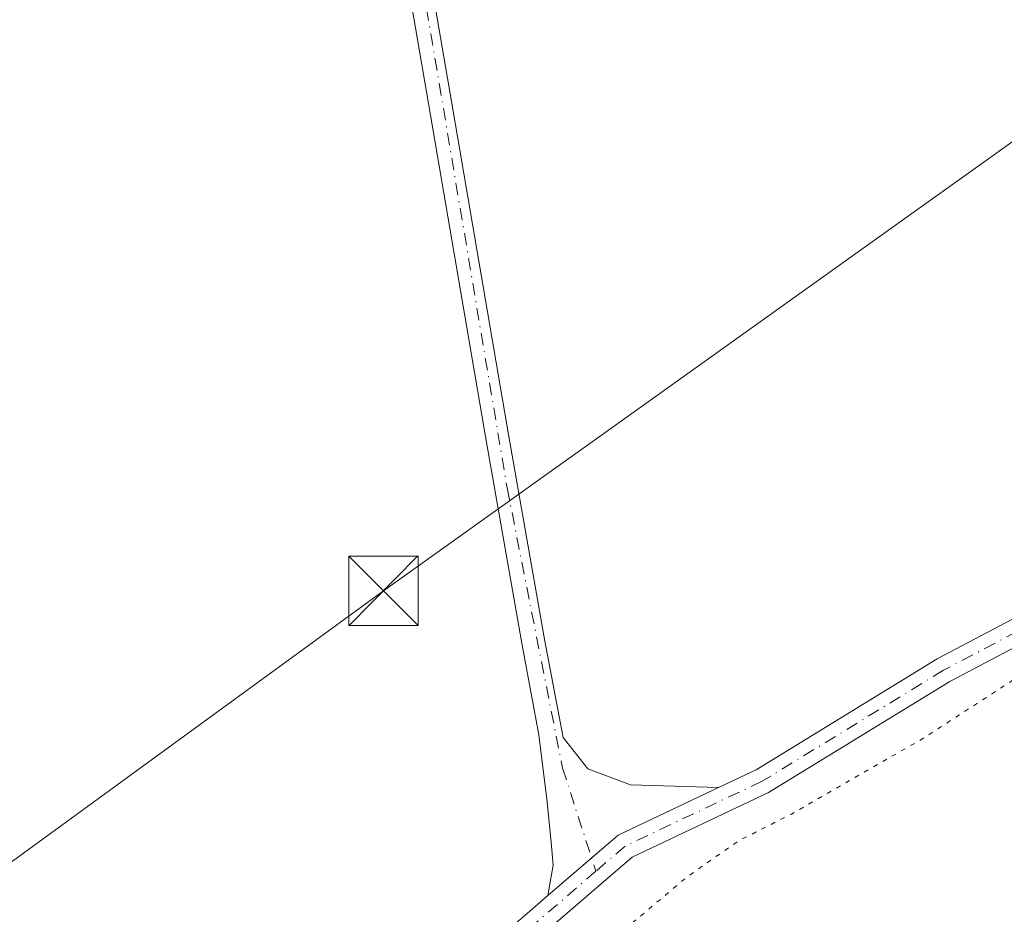
# Model space of a CAD drawing. Units: metres. Extents: x 601263 to 604731, y 4685213 to 4687578.
# Drawn here: x 602628 to 602734, y 4685636 to 4685733 of the extents above; entities that cross this region are included whole.
import ezdxf

# ---------------------------------------------------------------- set-up
doc = ezdxf.new("R2010")
doc.units = ezdxf.units.M
doc.header["$MEASUREMENT"] = 0
doc.linetypes.add('DGN Style 4', pattern=[2.6384748266838614, 1.318413404963828, -0.6592067024819142, 0.001648016756204785, -0.6592067024819142])
doc.linetypes.add('DGN Style 5', pattern=[1.1536117293433497, 0.4944050268614355, -0.6592067024819142])
for name, color, linetype, lineweight in [('Camino Cxs', 7, 'Continuous', 0), ('Camino eje', 30, 'DGN Style 4', 13), ('Curva de nivel normal depresión', 30, 'DGN Style 5', 0), ('Instalación sanitaria CxS', 9, 'Continuous', 0), ('Pista no pavimentada Cxs', 111, 'Continuous', 0), ('Pista no pavimentada eje', 91, 'DGN Style 4', 0), ('Tendido', 6, 'Continuous', 0), ('Torre de tendido puntual', 7, 'Continuous', 0)]:
    doc.layers.add(name, color=color, linetype=linetype, lineweight=lineweight)

# ---------------------------------------------------------------- blocks, each defined once
blk = doc.blocks.new('5TTEND')
at = {"layer": 'Instalación sanitaria CxS', "color": 7, "linetype": 'Continuous', "lineweight": 0}
for p, q in [((-0.375, 0.3754), (0.375, -0.3746)), ((0.3720000000000001, 0.3784000000000001), (-0.3720000000000001, -0.3776))]:
    blk.add_line(p, q, dxfattribs=at)
at = {"layer": 'Instalación sanitaria CxS', "color": 7, "linetype": 'Continuous', "lineweight": 0, "flags": 128}
blk.add_lwpolyline([(-0.375, -0.3746), (0.375, -0.3746), (0.375, 0.3754), (-0.375, 0.3754), (-0.3720000000000001, -0.3776)], dxfattribs=at)

msp = doc.modelspace()

# ---------------------------------------------------------------- linework, layer by layer
at = {"layer": 'Camino Cxs', "color": 7, "linetype": 'Continuous', "lineweight": 0, "extrusion": (-0.1151805193015338, 0.1675774126170163, 0.9791073785617261), "elevation": 716070.1020206567, "flags": 128}
msp.add_lwpolyline([(-3150795.845319984, -3446490.654627761), (-3150783.98034367, -3446492.612394884), (-3150774.048906449, -3446491.50441967)], dxfattribs=at)
at = {"layer": 'Camino Cxs', "color": 7, "linetype": 'Continuous', "lineweight": 0}
for points in [[(602643.9093000004, 4685850.013499999, 287.6604999999981), (602646.3213000001, 4685839.360300001, 287.8230999999942), (602653.3300999999, 4685822.4001, 287.472299999994), (602657.9200999998, 4685810.7401, 287.4994000000006), (602659.3701, 4685806.9001, 287.5139000000054), (602664.5900999998, 4685785.860099999, 287.4755000000005), (602669.4501, 4685754.6801, 287.4321000000054), (602674.6401000004, 4685724.4801, 287.4229999999953), (602680.8601000002, 4685688.050100001, 287.4223000000056), (602684.7701000003, 4685665.940099999, 287.3631000000024), (602686.7200999996, 4685655.520099999, 287.2639000000054), (602689.4200999998, 4685652.130100001, 286.9937000000064), (602694.0100999996, 4685650.4301, 286.8613999999943), (602703.5280999999, 4685650.121099999, 286.6729999999953)], [(602685.0942000002, 4685638.4606, 286.500199999995), (602685.6700999998, 4685641.7301, 286.4323000000004), (602685.4401000004, 4685644.210100001, 286.5181000000011), (602684.9801000003, 4685648.870100001, 286.7978000000003), (602684.1201, 4685655.8101, 287.2969000000012), (602682.3101000005, 4685665.5001, 287.3065999999963), (602678.4001000002, 4685687.620100001, 287.3473999999987), (602672.1700999998, 4685724.0601, 287.3451999999961), (602666.9801000003, 4685754.280099999, 287.3711999999941), (602662.1401000004, 4685785.360099999, 287.4213000000018), (602656.9801000003, 4685806.1501, 287.4388000000035), (602655.5900999998, 4685809.840100001, 287.4323000000004), (602651.0401, 4685821.4001, 287.402700000006), (602644.3635, 4685838.566500001, 287.8127999999998), (602639.7099000001, 4685847.773700001, 287.6377999999968)], [(602669.4501, 4685754.6801, 287.4321000000054), (602674.6401000004, 4685724.4801, 287.4229999999953), (602680.8601000002, 4685688.050100001, 287.4223000000056), (602684.7701000003, 4685665.940099999, 287.3631000000024), (602686.7200999996, 4685655.520099999, 287.2639000000054), (602689.4200999998, 4685652.130100001, 286.9937000000064), (602694.0100999996, 4685650.4301, 286.8613999999943), (602703.5280999999, 4685650.121099999, 286.6729999999953), (602692.6644000001, 4685644.9801, 286.274900000004), (602685.0943, 4685638.4605, 286.500199999995), (602685.6700999998, 4685641.7301, 286.4323000000004), (602685.4401000004, 4685644.210100001, 286.5181000000011), (602684.9801000003, 4685648.870100001, 286.7978000000003), (602684.1201, 4685655.8101, 287.2969000000012), (602682.3101000005, 4685665.5001, 287.3065999999963), (602678.4001000002, 4685687.620100001, 287.3473999999987), (602672.1700999998, 4685724.0601, 287.3451999999961), (602666.9801000003, 4685754.280099999, 287.3711999999941)]]:
    msp.add_polyline3d(points, dxfattribs=at)
at = {"layer": 'Camino eje', "color": 30, "linetype": 'DGN Style 4', "lineweight": 13}
msp.add_polyline3d([(602641.3176999995, 4685850.104499999, 287.6083999999973), (602645.1571000004, 4685839.360300001, 287.8341999999975), (602652.1851000005, 4685821.9001, 287.4363000000012), (602658.1750999996, 4685806.5251, 287.4744000000064), (602663.3651000002, 4685785.610099999, 287.4471999999951), (602680.6776999999, 4685682.5255, 287.3692000000011), (602686.6744999997, 4685652.197100001, 286.9928999999975), (602690.2676999997, 4685641.068299999, 286.4104999999981)], dxfattribs=at)
at = {"layer": 'Curva de nivel normal depresión', "color": 30, "linetype": 'DGN Style 5', "lineweight": 0, "elevation": 285, "flags": 128}
msp.add_lwpolyline([(602666.2872000001, 4685233.0919), (602664.54, 4685236.0601), (602662.6699999999, 4685240.530099999), (602660.3899999997, 4685247.2501), (602656.75, 4685257.3101), (602655.5, 4685265.360099999), (602651.4699999997, 4685276.1601), (602650.2599999999, 4685281.5801), (602650.1600000003, 4685291.020099999), (602648.6900000004, 4685295.640100001), (602644.0700000003, 4685301.130100001), (602638.6399999997, 4685309.940099999), (602633.0999999996, 4685326.640100001), (602630.7999999998, 4685336.5601), (602629.2599999999, 4685345.340100001), (602627.1100000005, 4685348.530099999), (602626.2199999997, 4685350.420100001), (602626.0999999996, 4685353.9801), (602627.1399999997, 4685360.2501), (602627.2000000002, 4685369.5001), (602626.3499999996, 4685374.970100001), (602626.3200000003, 4685379.530099999), (602627.1299999999, 4685382.190099999), (602628.5300000003, 4685384.610099999), (602627.8700000001, 4685385.7401), (602626.1699999999, 4685386.040100001), (602624.8300000001, 4685386.9001), (602624.2699999996, 4685389.0601), (602626.1699999999, 4685392.280099999), (602628.7599999999, 4685394.210100001), (602630.8399999999, 4685397.940099999), (602633.5, 4685410.7401), (602633.79, 4685415.0701), (602634.6500000004, 4685420.0701), (602635.3899999997, 4685423.0801), (602638.0999999996, 4685426.420100001), (602639.0199999996, 4685428.7501), (602639.6600000003, 4685431.600099999), (602643.2699999996, 4685437.1601), (602644.8300000001, 4685441.270099999), (602645.29, 4685446.0801), (602646.3799999999, 4685449.0801), (602648.6699999999, 4685452.270099999), (602651.3600000005, 4685454.5101), (602656.5599999996, 4685460.1601), (602663.4199999999, 4685470.3201), (602664.9100000003, 4685474.9801), (602664.5300000003, 4685478.7501), (602666.8700000001, 4685484.420100001), (602673.4600000001, 4685495.0801), (602677.4199999999, 4685500.7501), (602679.4199999999, 4685504.7501), (602681.0800000001, 4685509.3301), (602684.5800000001, 4685515.4101), (602687.1200000001, 4685519.0001), (602689, 4685522.440099999), (602693.9100000003, 4685524.950099999), (602695.2400000002, 4685527.450099999), (602693.9600000001, 4685532.540100001), (602692.6399999997, 4685534.0701), (602693.0899999999, 4685535.3201), (602695.2100000001, 4685535.470100001), (602698.4600000001, 4685534.460100001), (602701.5300000003, 4685535.020099999), (602708.79, 4685539.530099999), (602716.5499999998, 4685545.450099999), (602722.3499999996, 4685546.4801), (602725.4400000004, 4685546.850099999), (602727.3899999997, 4685548.7601), (602729.9000000004, 4685553.800100001), (602727.2999999998, 4685559.170100001), (602724.7999999998, 4685560.5001), (602724.0999999996, 4685562.8101), (602725.04, 4685565.340100001), (602727.2100000001, 4685566.1601), (602730.5499999998, 4685565.7301), (602732.6600000003, 4685565.690099999), (602733.1200000001, 4685564.630100001), (602732.0199999996, 4685562.920100001), (602732.2999999998, 4685561.700099999), (602734.5499999998, 4685560.7301), (602737.5099999999, 4685561.630100001), (602742.5499999998, 4685566.0001), (602746.4800000006, 4685567.8101), (602752.2800000003, 4685571.380100001), (602769.8600000005, 4685583.870100001), (602779.4500000002, 4685592.540100001), (602786.1399999997, 4685599.2601), (602789.2699999996, 4685607.280099999), (602792.9800000006, 4685613.380100001), (602793.7300000006, 4685612.460100001), (602794.8300000001, 4685607.710100001), (602796.7599999999, 4685602.970100001), (602798.6799999997, 4685602.3301), (602804.7599999999, 4685604.6601), (602816.8799999999, 4685611.5801), (602822.3099999996, 4685615.6501), (602822.9600000001, 4685617.450099999), (602821.2100000001, 4685621.090100001), (602819.5499999998, 4685625.100099999), (602818.6200000001, 4685628.170100001), (602818.4900000002, 4685630.370100001), (602817.1200000001, 4685631.0001), (602815.25, 4685636.270099999), (602814.1799999997, 4685638.340100001), (602813.2699999996, 4685640.8201), (602812.2999999998, 4685642.340100001), (602811.75, 4685644.5701), (602810.5700000003, 4685646.600099999), (602808.25, 4685651.870100001), (602807.9100000003, 4685655.090100001), (602806.1799999997, 4685659.4101), (602805.1200000001, 4685662.440099999), (602804.1399999997, 4685663.960100001), (602803.3600000005, 4685665.460100001), (602801.6200000001, 4685667.710100001), (602799.6699999999, 4685673.050100001), (602797.5499999998, 4685676.5801), (602795.54, 4685681.450099999), (602792.8799999999, 4685687.220100001), (602779.2100000001, 4685683.360099999), (602772.79, 4685680.3101), (602768.5300000003, 4685676.550100001), (602765.1299999999, 4685672.360099999), (602762.2100000001, 4685670.7501), (602757.0700000003, 4685669.970100001), (602752.3099999996, 4685669.7601), (602748.7400000002, 4685668.9901), (602744.2100000001, 4685666.880100001), (602736.5499999998, 4685662.5001), (602725.5499999998, 4685655.380100001), (602711.4000000004, 4685647.2601), (602705.6500000004, 4685644.3301), (602700.1200000001, 4685640.460100001), (602692.4100000003, 4685633.960100001), (602688.7999999998, 4685630.520099999), (602686.5599999996, 4685628.530099999), (602686.2300000006, 4685625.9001), (602687.3300000001, 4685623.210100001), (602687.7999999998, 4685619.5001), (602686.75, 4685615.0701), (602684.8799999999, 4685615.1801), (602682.8099999996, 4685614.6501), (602679.6100000005, 4685612.5601), (602673.3399999999, 4685611.340100001), (602668.5, 4685611.7501), (602665.4100000003, 4685611.3101), (602661.3399999999, 4685608.720100001), (602657.8600000005, 4685604.8301), (602650.8799999999, 4685599.1601), (602643.7699999996, 4685596.710100001), (602639.7199999997, 4685594.100099999), (602636.1399999997, 4685589.460100001), (602634.3099999996, 4685586.800100001), (602630.9600000001, 4685583.710100001), (602627.8799999999, 4685579.290100001), (602626.9699999997, 4685576.630100001), (602627.6799999997, 4685574.340100001), (602628.2000000002, 4685570.870100001), (602627.4199999999, 4685569.0101), (602624.9400000004, 4685570.5101), (602622.9000000004, 4685570.6501), (602621.0300000003, 4685569.340100001), (602619.54, 4685566.5601), (602617.0899999999, 4685563.0801), (602614.1500000004, 4685560.0801), (602610.1799999997, 4685555.290100001), (602605.5800000001, 4685552.0801), (602599.8899999997, 4685549.970100001), (602597.7999999998, 4685548.470100001), (602596.5899999999, 4685545.940099999), (602594.4500000002, 4685542.630100001), (602592.5800000001, 4685539.050100001), (602590.6600000003, 4685536.610099999), (602588.0599999996, 4685534.380100001), (602584.8200000003, 4685529.7501), (602577.3799999999, 4685519.540100001), (602569.1799999997, 4685505.9101), (602564.6100000005, 4685497.140100001), (602554.3600000005, 4685479.4001), (602548.4400000004, 4685468.0801), (602541.6399999997, 4685455.7501), (602534.5499999998, 4685440.0801), (602530.7199999997, 4685429.420100001), (602529.0700000003, 4685422.0101), (602526.6399999997, 4685412.130100001), (602524.5599999996, 4685401.670100001), (602522.7400000002, 4685395.0701), (602521.9699999997, 4685389.9801), (602520.4500000002, 4685382.090100001), (602519.2000000002, 4685371.200099999), (602518.7100000001, 4685354.360099999), (602519.7800000003, 4685343.360099999), (602519.4400000004, 4685338.340100001), (602519.3399999999, 4685331.8301), (602520.3600000005, 4685322.3201), (602520.3600000005, 4685317.3201), (602520.79, 4685311.220100001), (602522.0099999999, 4685306.280099999), (602522.2000000002, 4685302.100099999), (602522.9400000004, 4685298.600099999), (602524.3799999999, 4685294.630100001), (602524.4600000001, 4685290.340100001), (602525.0800000001, 4685286.630100001), (602525.5199999996, 4685282.0601), (602526.1600000003, 4685280.030099999), (602526.9000000004, 4685278.530099999), (602526.54, 4685274.470100001), (602527.1600000003, 4685269.460100001), (602528.3899999997, 4685266.590100001), (602527.6100000005, 4685261.670100001), (602527.8499999996, 4685252.470100001), (602528.7599999999, 4685248.1501), (602529.2599999999, 4685243.800100001), (602530.1200000001, 4685241.850099999), (602532.2000000002, 4685232.0701), (602532.4808999998, 4685231.126)], dxfattribs=at)
at = {"layer": 'Pista no pavimentada Cxs', "color": 111, "linetype": 'Continuous', "lineweight": 0, "extrusion": (-0.1151805193015338, 0.1675774126170163, 0.9791073785617261), "elevation": 716070.1020206567, "flags": 128}
msp.add_lwpolyline([(-3150795.845319984, -3446490.654627761), (-3150783.98034367, -3446492.612394884), (-3150774.048906449, -3446491.50441967)], dxfattribs=at)
at = {"layer": 'Pista no pavimentada Cxs', "color": 111, "linetype": 'Continuous', "lineweight": 0}
for points in [[(602703.5280999999, 4685650.121099999, 286.6729999999953), (602707.5843000002, 4685652.0405, 286.524900000004), (602727.1489000004, 4685664.014699999, 286.7473000000027), (602747.3403000003, 4685674.660499999, 287.9826999999932), (602763.8491000002, 4685681.695499999, 286.4296000000031), (602781.1819000002, 4685691.680500001, 286.7467000000034), (602803.5153999999, 4685700.1621, 287.0337), (602826.409, 4685707.183499999, 287.0176999999967), (602852.1823000005, 4685712.654300001, 286.7572999999975), (602876.5664999997, 4685718.926300001, 286.9858999999997), (602896.6557999998, 4685724.4713, 287.434500000003), (602899.7925000006, 4685724.951099999, 287.3307999999961)], [(602544.4567999998, 4685469.217300001, 286.1290000000009), (602553.8158, 4685485.5625, 286.1809000000067), (602560.2796999998, 4685499.1503, 285.8659000000043), (602566.2868999997, 4685511.2981, 285.7399000000005), (602574.1540999999, 4685522.365300001, 285.9992000000057), (602583.1601, 4685535.212300001, 286.3671999999933), (602589.8975000001, 4685544.195499999, 286.3908999999985), (602601.0221999995, 4685560.848099999, 286.3978000000061), (602613.1413000004, 4685575.0637, 287.0789999999979), (602631.0784, 4685592.415100001, 287.2455000000046), (602646.4918999998, 4685607.285300001, 286.5859000000055), (602669.4962999999, 4685625.0471, 288.7871000000014), (602682.5778999999, 4685636.293500001, 286.5353999999934), (602685.0943, 4685638.4605, 286.500199999995), (602692.6644000001, 4685644.9801, 286.274900000004), (602703.5280999999, 4685650.121099999, 286.6729999999953), (602707.5843000002, 4685652.0405, 286.524900000004), (602727.1489000004, 4685664.014699999, 286.7473000000027), (602747.3403000003, 4685674.660499999, 287.9826999999932), (602763.8491000002, 4685681.695499999, 286.4296000000031), (602781.1819000002, 4685691.680500001, 286.7467000000034), (602803.5153999999, 4685700.1621, 287.0337), (602826.409, 4685707.183499999, 287.0176999999967), (602852.1823000005, 4685712.654300001, 286.7572999999975)], [(602852.8221000005, 4685709.9277, 286.335699999996), (602827.1113, 4685704.4703, 286.5035000000062), (602804.4237000003, 4685697.5121, 286.519100000005), (602782.3855999997, 4685689.142300001, 286.2293000000063), (602765.1013000002, 4685679.185500001, 285.7859000000026), (602763.8492999999, 4685678.652000001, 285.6971999999951), (602748.5440999996, 4685672.129899999, 287.1116000000038), (602747.5119000003, 4685671.5856, 287.3224000000046), (602728.5340999998, 4685661.579700001, 286.287599999996), (602708.9178999999, 4685649.573899999, 286.323000000004), (602694.2045, 4685642.611300001, 286.3812999999937), (602684.4040999999, 4685634.1711, 286.9241999999941), (602671.2657000005, 4685622.875700001, 290.5899000000064), (602648.3251, 4685605.163100001, 286.6907000000065), (602633.0237999996, 4685590.4013, 287.1505999999936), (602615.1848999998, 4685573.1447, 286.9282999999996), (602603.2591000004, 4685559.156300001, 285.8723999999929), (602592.1835000003, 4685542.5767, 285.5746000000072), (602585.4271, 4685533.568299999, 285.9104999999981), (602576.4414999997, 4685520.750499999, 285.6723000000056), (602568.6980999997, 4685509.8573, 285.462400000004), (602562.7991000004, 4685497.928099999, 285.7062000000006), (602556.2986000003, 4685484.263699999, 285.8439000000071), (602546.8718999998, 4685467.8005, 285.8818000000028)], [(602747.5118000006, 4685671.5856, 287.3224000000046), (602728.5340999998, 4685661.579700001, 286.287599999996), (602708.9178999999, 4685649.573899999, 286.323000000004), (602694.2045, 4685642.611300001, 286.3812999999937), (602684.4040999999, 4685634.1711, 286.9241999999941), (602671.2657000005, 4685622.875700001, 290.5899000000064), (602648.3251, 4685605.163100001, 286.6907000000065), (602633.0237999996, 4685590.4013, 287.1505999999936), (602615.1848999998, 4685573.1447, 286.9282999999996), (602603.2591000004, 4685559.156300001, 285.8723999999929), (602592.1835000003, 4685542.5767, 285.5746000000072), (602585.4271, 4685533.568299999, 285.9104999999981), (602576.4414999997, 4685520.750499999, 285.6723000000056), (602568.6980999997, 4685509.8573, 285.462400000004), (602562.7991000004, 4685497.928099999, 285.7062000000006), (602556.2986000003, 4685484.263699999, 285.8439000000071), (602546.8718999998, 4685467.8005, 285.8818000000028), (602536.5319999997, 4685450.591499999, 285.8522999999986), (602532.4440000001, 4685437.649499999, 285.5374000000011), (602528.2144999999, 4685424.961300001, 285.5696000000025), (602523.5635000002, 4685409.280900001, 285.6870999999956), (602519.1467000004, 4685399.541300001, 285.7265000000043), (602518.7467, 4685398.2841, 285.7070999999996)], [(602515.7821000004, 4685398.201500001, 285.8402999999962), (602516.5285, 4685400.547499999, 285.8010000000068), (602520.9338999996, 4685410.261700001, 285.9052999999985), (602525.5433999998, 4685425.802300001, 285.8580999999977), (602529.7805000005, 4685438.513900001, 285.8891000000003), (602533.9615000002, 4685451.7501, 286.1799000000028), (602544.4567999998, 4685469.217300001, 286.1290000000009), (602553.8158, 4685485.5625, 286.1809000000067), (602560.2796999998, 4685499.1503, 285.8659000000043), (602566.2868999997, 4685511.2981, 285.7399000000005), (602574.1540999999, 4685522.365300001, 285.9992000000057), (602583.1601, 4685535.212300001, 286.3671999999933), (602589.8975000001, 4685544.195499999, 286.3908999999985), (602601.0221999995, 4685560.848099999, 286.3978000000061), (602613.1413000004, 4685575.0637, 287.0789999999979), (602631.0784, 4685592.415100001, 287.2455000000046), (602646.4918999998, 4685607.285300001, 286.5859000000055), (602669.4962999999, 4685625.0471, 288.7871000000014), (602682.5778999999, 4685636.293500001, 286.5353999999934), (602685.0942000002, 4685638.4606, 286.500199999995)]]:
    msp.add_polyline3d(points, dxfattribs=at)
at = {"layer": 'Pista no pavimentada eje', "color": 91, "linetype": 'DGN Style 4', "lineweight": 0}
for points in [[(602756.3267000001, 4685676.9681, 285.965200000006), (602747.9423000002, 4685673.395099999, 287.5791000000027), (602727.8415000001, 4685662.797300001, 286.4413999999961), (602708.2511, 4685650.8071, 286.4107999999979), (602693.4345000006, 4685643.795700001, 286.3043999999936), (602690.2676999997, 4685641.068299999, 286.4104999999981)], [(602690.2676999997, 4685641.068299999, 286.4104999999981), (602683.4911000002, 4685635.2323, 286.6434000000008), (602670.3810999999, 4685623.9615, 289.6012999999948), (602647.4084999999, 4685606.224300001, 286.4569000000047), (602632.0509000003, 4685591.408100001, 287.0840000000026), (602614.1630999995, 4685574.1041, 286.9648000000016), (602602.1407000005, 4685560.0023, 286.0458000000072), (602591.0405000001, 4685543.3861, 285.9853000000003), (602584.2937000003, 4685534.3903, 286.0997000000062), (602575.2977, 4685521.5579, 285.8139999999985), (602567.4924999997, 4685510.5777, 285.5356000000029), (602561.5393000003, 4685498.539100001, 285.769100000005), (602555.0571, 4685484.913100001, 285.9937000000064), (602545.6643000003, 4685468.5089, 285.9875999999931), (602535.2467, 4685451.1709, 285.9955999999947), (602531.1123000003, 4685438.081700001, 285.7042999999976), (602526.8788999999, 4685425.3817, 285.6731), (602522.2487000005, 4685409.771299999, 285.7519000000029), (602517.8375000004, 4685400.044500001, 285.7437000000064), (602517.2292999999, 4685398.1325, 285.7505999999994)]]:
    msp.add_polyline3d(points, dxfattribs=at)
at = {"layer": 'Tendido', "color": 6, "linetype": 'Continuous', "lineweight": 0}
msp.add_polyline3d([(602418.8267000001, 4685229.456, 286.3934000000008), (602437.9299999997, 4685281.689999999, 286.7804999999935), (602469.8899999997, 4685367.65, 286.7149000000064), (602518.7001, 4685497.6854, 287.8859999999986), (602553.0700000003, 4685588.15, 288.8364000000001), (602667.3099999996, 4685671.369999999, 288.078800000003), (602787.4115000004, 4685757.189300001, 288.5853999999963), (602859.4841, 4685809.100600001, 288.616599999994), (602952.0011999998, 4685877.7786, 288.6122999999934), (603080.1656, 4685969.5363, 288.6765000000014), (603178.1673999997, 4686038.222300001, 289.1190999999963), (603215.6200000001, 4686065.58, 288.5359999999928), (603229.6465999996, 4686073.949200001, 289.0700999999972)], dxfattribs=at)

# ---------------------------------------------------------------- block references
at = {"layer": 'Torre de tendido puntual', "color": 7, "linetype": 'Continuous', "lineweight": 0, "xscale": 10, "yscale": 10, "zscale": 10}
msp.add_blockref('5TTEND', (602667.3099999996, 4685671.369999999, 288.078800000003), dxfattribs=at)

doc.saveas('drawing.dxf')
